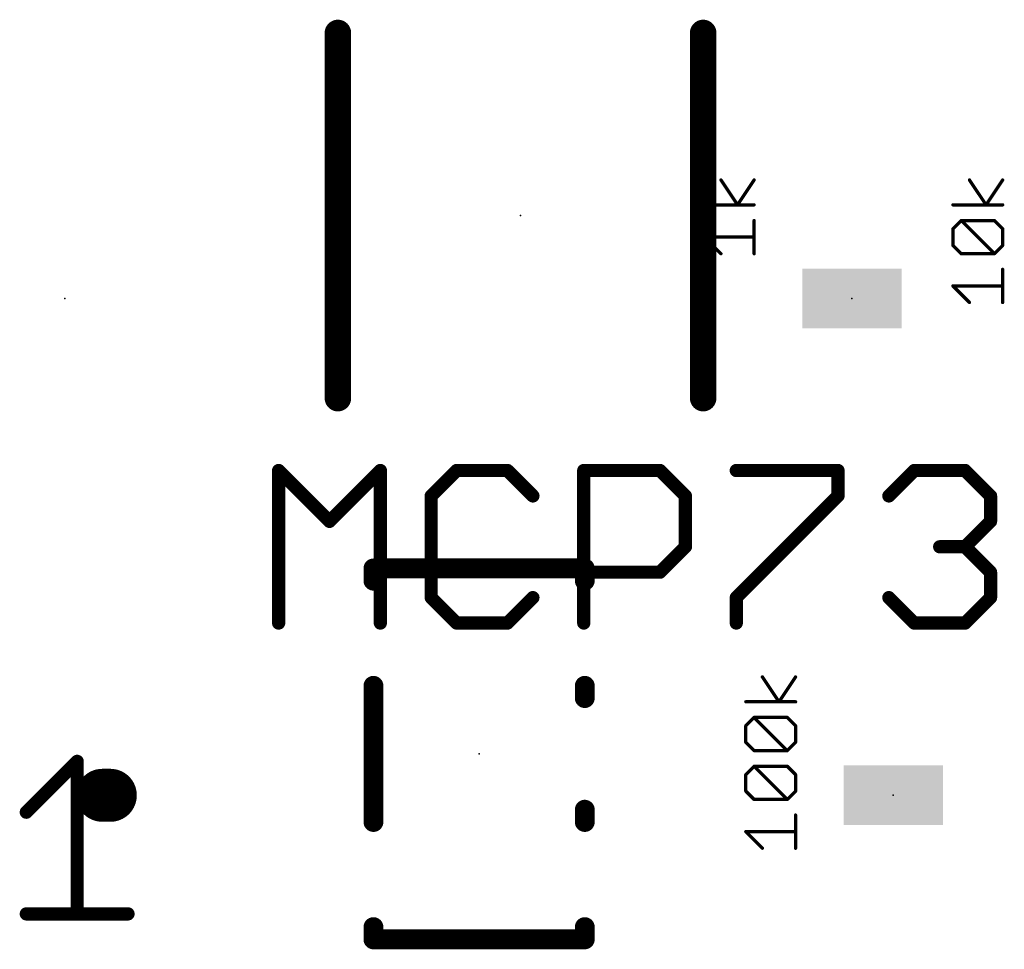
# Model space of a CAD drawing. Extents: x -0.16 to 4.09, y -0.01 to 1.8.
# Drawn here: x 2.14 to 2.43, y 1.07 to 1.35 of the extents above; entities that cross this region are included whole.
import ezdxf

# ---------------------------------------------------------------- set-up
doc = ezdxf.new("R2010")
doc.units = 0
for name, color, linetype in [('21', 250, 'CONTINUOUS'), ('23', 178, 'CONTINUOUS'), ('27', 250, 'CONTINUOUS')]:
    doc.layers.add(name, color=color, linetype=linetype)

# ---------------------------------------------------------------- blocks, each defined once
blk = doc.blocks.new('RECT')
blk.add_solid([(-0.5, -0.5), (0.5, -0.5), (-0.5, 0.5), (0.5, 0.5)])

msp = doc.modelspace()

# ---------------------------------------------------------------- linework, layer by layer
at = {"layer": '21'}
for points, const_width in [([(2.232382, 1.232382), (2.232382, 1.342618)], 0.008), ([(2.342618, 1.342618), (2.342618, 1.232382)], 0.008), ([(2.24311, 1.180984), (2.30689, 1.180984)], 0.006), ([(2.24311, 1.177283), (2.24311, 1.180984)], 0.006), ([(2.30689, 1.180984), (2.30689, 1.177283)], 0.006), ([(2.24311, 1.104449), (2.24311, 1.145551)], 0.006), ([(2.30689, 1.145551), (2.30689, 1.14185)], 0.006), ([(2.163701, 1.1125), (2.161299, 1.1125)], 0.016), ([(2.30689, 1.10815), (2.30689, 1.104449)], 0.006), ([(2.24311, 1.069016), (2.24311, 1.072717)], 0.006), ([(2.30689, 1.072717), (2.30689, 1.069016)], 0.006), ([(2.30689, 1.069016), (2.24311, 1.069016)], 0.006)]:
    msp.add_lwpolyline(points, dxfattribs=dict(at, const_width=const_width))
for points, const_width in [([(2.234382, 1.342618, 1), (2.230382, 1.342618)], 0.004), ([(2.344618, 1.342618, 1), (2.340618, 1.342618)], 0.004), ([(2.230382, 1.232382, 1), (2.234382, 1.232382)], 0.004), ([(2.340618, 1.232382, 1), (2.344618, 1.232382)], 0.004), ([(2.24311, 1.182484, 1), (2.24311, 1.179484)], 0.003), ([(2.24461, 1.180984, 1), (2.24161, 1.180984)], 0.003), ([(2.30839, 1.180984, 1), (2.30539, 1.180984)], 0.003), ([(2.30689, 1.179484, 1), (2.30689, 1.182484)], 0.003), ([(2.24161, 1.177283, 1), (2.24461, 1.177283)], 0.003), ([(2.30539, 1.177283, 1), (2.30839, 1.177283)], 0.003), ([(2.24461, 1.145551, 1), (2.24161, 1.145551)], 0.003), ([(2.30839, 1.145551, 1), (2.30539, 1.145551)], 0.003), ([(2.30539, 1.14185, 1), (2.30839, 1.14185)], 0.003), ([(2.161299, 1.1165, 1), (2.161299, 1.1085)], 0.008), ([(2.163701, 1.1085, 1), (2.163701, 1.1165)], 0.008), ([(2.30839, 1.10815, 1), (2.30539, 1.10815)], 0.003), ([(2.24161, 1.104449, 1), (2.24461, 1.104449)], 0.003), ([(2.30539, 1.104449, 1), (2.30839, 1.104449)], 0.003), ([(2.24461, 1.072717, 1), (2.24161, 1.072717)], 0.003), ([(2.30839, 1.072717, 1), (2.30539, 1.072717)], 0.003), ([(2.24311, 1.070516, 1), (2.24311, 1.067516)], 0.003), ([(2.24161, 1.069016, 1), (2.24461, 1.069016)], 0.003), ([(2.30539, 1.069016, 1), (2.30839, 1.069016)], 0.003), ([(2.30689, 1.067516, 1), (2.30689, 1.070516)], 0.003)]:
    msp.add_lwpolyline(points, format="xyb", dxfattribs=dict(at, const_width=const_width))
at = {"layer": '23'}
for p in [(2.2875, 1.2875), (2.15, 1.2625), (2.3875, 1.2625), (2.275, 1.125), (2.1625, 1.1125), (2.4, 1.1125)]:
    msp.add_point(p, dxfattribs=at)
at = {"layer": '27'}
for points, const_width in [([(2.3482, 1.298368, 1), (2.347783, 1.298091)], 0.0005), ([(2.358208, 1.298091, 1), (2.357792, 1.298368)], 0.0005), ([(2.4232, 1.298368, 1), (2.422783, 1.298091)], 0.0005), ([(2.433208, 1.298091, 1), (2.432792, 1.298368)], 0.0005), ([(2.342987, 1.290973, 1), (2.342987, 1.290473)], 0.0005), ([(2.352788, 1.290861, 1), (2.353204, 1.290584)], 0.0005), ([(2.352788, 1.290584, 1), (2.353204, 1.290861)], 0.0005), ([(2.358, 1.290473, 1), (2.358, 1.290973)], 0.0005), ([(2.417987, 1.290973, 1), (2.417987, 1.290473)], 0.0005), ([(2.427788, 1.290861, 1), (2.428204, 1.290584)], 0.0005), ([(2.427788, 1.290584, 1), (2.428204, 1.290861)], 0.0005), ([(2.433, 1.290473, 1), (2.433, 1.290973)], 0.0005), ([(2.35825, 1.285999, 1), (2.35775, 1.285999)], 0.0005), ([(2.418237, 1.283497, 1), (2.417737, 1.283497)], 0.0005), ([(2.41781, 1.283673, 1), (2.418164, 1.28332)], 0.0005), ([(2.420489, 1.286249, 1), (2.420489, 1.285749)], 0.0005), ([(2.420666, 1.286176, 1), (2.420313, 1.285822)], 0.0005), ([(2.420666, 1.285822, 1), (2.420313, 1.286176)], 0.0005), ([(2.430675, 1.286176, 1), (2.430321, 1.285822)], 0.0005), ([(2.430498, 1.285749, 1), (2.430498, 1.286249)], 0.0005), ([(2.43325, 1.283497, 1), (2.43275, 1.283497)], 0.0005), ([(2.432823, 1.28332, 1), (2.433177, 1.283673)], 0.0005), ([(2.343164, 1.281171, 1), (2.34281, 1.280818)], 0.0005), ([(2.342987, 1.281244, 1), (2.342987, 1.280744)], 0.0005), ([(2.358, 1.280744, 1), (2.358, 1.281244)], 0.0005), ([(2.418164, 1.278669, 1), (2.41781, 1.278316)], 0.0005), ([(2.417737, 1.278492, 1), (2.418237, 1.278492)], 0.0005), ([(2.43275, 1.278492, 1), (2.43325, 1.278492)], 0.0005), ([(2.433177, 1.278316, 1), (2.432823, 1.278669)], 0.0005), ([(2.347815, 1.275814, 1), (2.348168, 1.276167)], 0.0005), ([(2.35775, 1.27599, 1), (2.35825, 1.27599)], 0.0005), ([(2.420489, 1.27624, 1), (2.420489, 1.27574)], 0.0005), ([(2.420313, 1.275813, 1), (2.420666, 1.276167)], 0.0005), ([(2.430321, 1.276167, 1), (2.430675, 1.275814)], 0.0005), ([(2.430321, 1.275814, 1), (2.430675, 1.276167)], 0.0005), ([(2.430498, 1.27574, 1), (2.430498, 1.27624)], 0.0005), ([(2.43325, 1.271266, 1), (2.43275, 1.271266)], 0.0005), ([(2.418164, 1.266439, 1), (2.41781, 1.266085)], 0.0005), ([(2.417987, 1.266512, 1), (2.417987, 1.266012)], 0.0005), ([(2.433, 1.266012, 1), (2.433, 1.266512)], 0.0005), ([(2.422815, 1.261081, 1), (2.423168, 1.261435)], 0.0005), ([(2.43275, 1.261258, 1), (2.43325, 1.261258)], 0.0005), ([(2.2155, 1.210539, 1), (2.2135, 1.210539)], 0.002), ([(2.215207, 1.211246, 1), (2.213793, 1.209832)], 0.002), ([(2.246193, 1.210539, 1), (2.244193, 1.210539)], 0.002), ([(2.2459, 1.209832, 1), (2.244486, 1.211246)], 0.002), ([(2.268212, 1.211539, 1), (2.268212, 1.209539)], 0.002), ([(2.268919, 1.209832, 1), (2.267505, 1.211246)], 0.002), ([(2.284266, 1.211246, 1), (2.282852, 1.209832)], 0.002), ([(2.283559, 1.209539, 1), (2.283559, 1.211539)], 0.002), ([(2.307578, 1.210539, 1), (2.305578, 1.210539)], 0.002), ([(2.306578, 1.211539, 1), (2.306578, 1.209539)], 0.002), ([(2.330305, 1.211246, 1), (2.328891, 1.209832)], 0.002), ([(2.329598, 1.209539, 1), (2.329598, 1.211539)], 0.002), ([(2.352618, 1.211539, 1), (2.352618, 1.209539)], 0.002), ([(2.384311, 1.210539, 1), (2.382311, 1.210539)], 0.002), ([(2.383311, 1.209539, 1), (2.383311, 1.211539)], 0.002), ([(2.40633, 1.211539, 1), (2.40633, 1.209539)], 0.002), ([(2.407037, 1.209832, 1), (2.405623, 1.211246)], 0.002), ([(2.422384, 1.211246, 1), (2.420969, 1.209832)], 0.002), ([(2.421677, 1.209539, 1), (2.421677, 1.211539)], 0.002), ([(2.261539, 1.202866, 1), (2.259539, 1.202866)], 0.002), ([(2.259832, 1.203573, 1), (2.261246, 1.202159)], 0.002), ([(2.290525, 1.202159, 1), (2.291939, 1.203573)], 0.002), ([(2.338271, 1.202866, 1), (2.336271, 1.202866)], 0.002), ([(2.336564, 1.202159, 1), (2.337978, 1.203573)], 0.002), ([(2.382311, 1.202866, 1), (2.384311, 1.202866)], 0.002), ([(2.384018, 1.202159, 1), (2.382603, 1.203573)], 0.002), ([(2.39795, 1.203573, 1), (2.399364, 1.202159)], 0.002), ([(2.43035, 1.202866, 1), (2.42835, 1.202866)], 0.002), ([(2.428643, 1.202159, 1), (2.430057, 1.203573)], 0.002), ([(2.229139, 1.1959, 1), (2.230553, 1.194486)], 0.002), ([(2.229139, 1.194486, 1), (2.230553, 1.1959)], 0.002), ([(2.42835, 1.195193, 1), (2.43035, 1.195193)], 0.002), ([(2.430057, 1.194486, 1), (2.428643, 1.1959)], 0.002), ([(2.337978, 1.186812, 1), (2.336564, 1.188227)], 0.002), ([(2.414003, 1.18852, 1), (2.414003, 1.18652)], 0.002), ([(2.422384, 1.188227, 1), (2.420969, 1.186812)], 0.002), ([(2.420969, 1.188227, 1), (2.422384, 1.186812)], 0.002), ([(2.421677, 1.18652, 1), (2.421677, 1.18852)], 0.002), ([(2.336271, 1.18752, 1), (2.338271, 1.18752)], 0.002), ([(2.306578, 1.180846, 1), (2.306578, 1.178846)], 0.002), ([(2.328891, 1.180553, 1), (2.330305, 1.179139)], 0.002), ([(2.329598, 1.178846, 1), (2.329598, 1.180846)], 0.002), ([(2.43035, 1.179846, 1), (2.42835, 1.179846)], 0.002), ([(2.428643, 1.179139, 1), (2.430057, 1.180553)], 0.002), ([(2.261246, 1.17288, 1), (2.259832, 1.171466)], 0.002), ([(2.291939, 1.171466, 1), (2.290525, 1.17288)], 0.002), ([(2.353618, 1.172173, 1), (2.351618, 1.172173)], 0.002), ([(2.351911, 1.17288, 1), (2.353325, 1.171466)], 0.002), ([(2.399364, 1.17288, 1), (2.39795, 1.171466)], 0.002), ([(2.430057, 1.171466, 1), (2.428643, 1.17288)], 0.002), ([(2.259539, 1.172173, 1), (2.261539, 1.172173)], 0.002), ([(2.42835, 1.172173, 1), (2.43035, 1.172173)], 0.002), ([(2.2135, 1.1645, 1), (2.2155, 1.1645)], 0.002), ([(2.244193, 1.1645, 1), (2.246193, 1.1645)], 0.002), ([(2.268212, 1.1655, 1), (2.268212, 1.1635)], 0.002), ([(2.267505, 1.163793, 1), (2.268919, 1.165207)], 0.002), ([(2.282852, 1.165207, 1), (2.284266, 1.163793)], 0.002), ([(2.283559, 1.1635, 1), (2.283559, 1.1655)], 0.002), ([(2.305578, 1.1645, 1), (2.307578, 1.1645)], 0.002), ([(2.351618, 1.1645, 1), (2.353618, 1.1645)], 0.002), ([(2.40633, 1.1655, 1), (2.40633, 1.1635)], 0.002), ([(2.405623, 1.163793, 1), (2.407037, 1.165207)], 0.002), ([(2.420969, 1.165207, 1), (2.422384, 1.163793)], 0.002), ([(2.421677, 1.1635, 1), (2.421677, 1.1655)], 0.002), ([(2.3607, 1.148368, 1), (2.360283, 1.14809)], 0.0005), ([(2.370708, 1.14809, 1), (2.370292, 1.148368)], 0.0005), ([(2.355487, 1.140973, 1), (2.355487, 1.140473)], 0.0005), ([(2.365288, 1.140861, 1), (2.365704, 1.140584)], 0.0005), ([(2.365288, 1.140584, 1), (2.365704, 1.140861)], 0.0005), ([(2.3705, 1.140473, 1), (2.3705, 1.140973)], 0.0005), ([(2.357989, 1.136249, 1), (2.357989, 1.135749)], 0.0005), ([(2.358166, 1.136175, 1), (2.357813, 1.135822)], 0.0005), ([(2.358166, 1.135822, 1), (2.357813, 1.136175)], 0.0005), ([(2.368175, 1.136175, 1), (2.367821, 1.135822)], 0.0005), ([(2.367998, 1.135749, 1), (2.367998, 1.136249)], 0.0005), ([(2.355737, 1.133497, 1), (2.355237, 1.133497)], 0.0005), ([(2.35531, 1.133673, 1), (2.355664, 1.13332)], 0.0005), ([(2.37075, 1.133497, 1), (2.37025, 1.133497)], 0.0005), ([(2.370323, 1.13332, 1), (2.370677, 1.133673)], 0.0005), ([(2.355664, 1.128669, 1), (2.35531, 1.128315)], 0.0005), ([(2.355237, 1.128492, 1), (2.355737, 1.128492)], 0.0005), ([(2.357989, 1.12624, 1), (2.357989, 1.12574)], 0.0005), ([(2.357813, 1.125813, 1), (2.358166, 1.126167)], 0.0005), ([(2.367821, 1.126167, 1), (2.368175, 1.125813)], 0.0005), ([(2.367821, 1.125813, 1), (2.368175, 1.126167)], 0.0005), ([(2.367998, 1.12574, 1), (2.367998, 1.12624)], 0.0005), ([(2.37025, 1.128492, 1), (2.37075, 1.128492)], 0.0005), ([(2.370677, 1.128315, 1), (2.370323, 1.128669)], 0.0005), ([(2.154696, 1.122744, 1), (2.152696, 1.122744)], 0.002), ([(2.154403, 1.122037, 1), (2.152989, 1.123451)], 0.002), ([(2.357989, 1.121516, 1), (2.357989, 1.121016)], 0.0005), ([(2.358166, 1.121443, 1), (2.357813, 1.121089)], 0.0005), ([(2.358166, 1.121089, 1), (2.357813, 1.121443)], 0.0005), ([(2.368175, 1.121443, 1), (2.367821, 1.121089)], 0.0005), ([(2.367998, 1.121016, 1), (2.367998, 1.121516)], 0.0005), ([(2.355737, 1.118764, 1), (2.355237, 1.118764)], 0.0005), ([(2.35531, 1.118941, 1), (2.355664, 1.118587)], 0.0005), ([(2.37075, 1.118764, 1), (2.37025, 1.118764)], 0.0005), ([(2.370323, 1.118587, 1), (2.370677, 1.118941)], 0.0005), ([(2.355664, 1.113937, 1), (2.35531, 1.113583)], 0.0005), ([(2.355237, 1.11376, 1), (2.355737, 1.11376)], 0.0005), ([(2.357989, 1.111508, 1), (2.357989, 1.111008)], 0.0005), ([(2.357813, 1.111081, 1), (2.358166, 1.111434)], 0.0005), ([(2.367821, 1.111434, 1), (2.368175, 1.111081)], 0.0005), ([(2.367821, 1.111081, 1), (2.368175, 1.111434)], 0.0005), ([(2.367998, 1.111008, 1), (2.367998, 1.111508)], 0.0005), ([(2.37025, 1.11376, 1), (2.37075, 1.11376)], 0.0005), ([(2.370677, 1.113583, 1), (2.370323, 1.113936)], 0.0005), ([(2.137642, 1.108105, 1), (2.139057, 1.10669)], 0.002), ([(2.37075, 1.106534, 1), (2.37025, 1.106534)], 0.0005), ([(2.355664, 1.101706, 1), (2.35531, 1.101353)], 0.0005), ([(2.355487, 1.101779, 1), (2.355487, 1.101279)], 0.0005), ([(2.3705, 1.101279, 1), (2.3705, 1.101779)], 0.0005), ([(2.360315, 1.096348, 1), (2.360668, 1.096702)], 0.0005), ([(2.37025, 1.096525, 1), (2.37075, 1.096525)], 0.0005), ([(2.13835, 1.077705, 1), (2.13835, 1.075705)], 0.002), ([(2.169042, 1.075705, 1), (2.169042, 1.077705)], 0.002), ([(2.152696, 1.076705, 1), (2.154696, 1.076705)], 0.002)]:
    msp.add_lwpolyline(points, format="xyb", dxfattribs=dict(at, const_width=const_width))
for points, const_width in [([(2.352996, 1.290723), (2.347992, 1.298229)], 0.001), ([(2.358, 1.298229), (2.352996, 1.290723)], 0.001), ([(2.427996, 1.290723), (2.422992, 1.298229)], 0.001), ([(2.433, 1.298229), (2.427996, 1.290723)], 0.001), ([(2.358, 1.290723), (2.342987, 1.290723)], 0.001), ([(2.433, 1.290723), (2.417987, 1.290723)], 0.001), ([(2.358, 1.27599), (2.358, 1.285999)], 0.001), ([(2.417987, 1.283497), (2.420489, 1.285999)], 0.001), ([(2.417987, 1.278492), (2.417987, 1.283497)], 0.001), ([(2.420489, 1.285999), (2.430498, 1.285999)], 0.001), ([(2.430498, 1.27599), (2.420489, 1.285999)], 0.001), ([(2.430498, 1.285999), (2.433, 1.283497)], 0.001), ([(2.433, 1.283497), (2.433, 1.278492)], 0.001), ([(2.347992, 1.27599), (2.342987, 1.280994)], 0.001), ([(2.342987, 1.280994), (2.358, 1.280994)], 0.001), ([(2.420489, 1.27599), (2.417987, 1.278492)], 0.001), ([(2.433, 1.278492), (2.430498, 1.27599)], 0.001), ([(2.430498, 1.27599), (2.420489, 1.27599)], 0.001), ([(2.433, 1.261258), (2.433, 1.271266)], 0.001), ([(2.422992, 1.261258), (2.417987, 1.266262)], 0.001), ([(2.417987, 1.266262), (2.433, 1.266262)], 0.001), ([(2.2145, 1.1645), (2.2145, 1.210539)], 0.004), ([(2.2145, 1.210539), (2.229846, 1.195193)], 0.004), ([(2.229846, 1.195193), (2.245193, 1.210539)], 0.004), ([(2.245193, 1.210539), (2.245193, 1.1645)], 0.004), ([(2.268212, 1.210539), (2.260539, 1.202866)], 0.004), ([(2.283559, 1.210539), (2.268212, 1.210539)], 0.004), ([(2.291232, 1.202866), (2.283559, 1.210539)], 0.004), ([(2.306578, 1.1645), (2.306578, 1.210539)], 0.004), ([(2.306578, 1.210539), (2.329598, 1.210539)], 0.004), ([(2.329598, 1.210539), (2.337271, 1.202866)], 0.004), ([(2.352618, 1.210539), (2.383311, 1.210539)], 0.004), ([(2.383311, 1.210539), (2.383311, 1.202866)], 0.004), ([(2.398657, 1.202866), (2.40633, 1.210539)], 0.004), ([(2.40633, 1.210539), (2.421677, 1.210539)], 0.004), ([(2.421677, 1.210539), (2.42935, 1.202866)], 0.004), ([(2.260539, 1.202866), (2.260539, 1.172173)], 0.004), ([(2.337271, 1.202866), (2.337271, 1.18752)], 0.004), ([(2.383311, 1.202866), (2.352618, 1.172173)], 0.004), ([(2.42935, 1.202866), (2.42935, 1.195193)], 0.004), ([(2.42935, 1.195193), (2.421677, 1.18752)], 0.004), ([(2.337271, 1.18752), (2.329598, 1.179846)], 0.004), ([(2.421677, 1.18752), (2.414003, 1.18752)], 0.004), ([(2.421677, 1.18752), (2.42935, 1.179846)], 0.004), ([(2.329598, 1.179846), (2.306578, 1.179846)], 0.004), ([(2.42935, 1.179846), (2.42935, 1.172173)], 0.004), ([(2.260539, 1.172173), (2.268212, 1.1645)], 0.004), ([(2.283559, 1.1645), (2.291232, 1.172173)], 0.004), ([(2.352618, 1.172173), (2.352618, 1.1645)], 0.004), ([(2.40633, 1.1645), (2.398657, 1.172173)], 0.004), ([(2.42935, 1.172173), (2.421677, 1.1645)], 0.004), ([(2.268212, 1.1645), (2.283559, 1.1645)], 0.004), ([(2.421677, 1.1645), (2.40633, 1.1645)], 0.004), ([(2.365496, 1.140723), (2.360492, 1.148229)], 0.001), ([(2.3705, 1.148229), (2.365496, 1.140723)], 0.001), ([(2.3705, 1.140723), (2.355487, 1.140723)], 0.001), ([(2.355487, 1.133497), (2.357989, 1.135999)], 0.001), ([(2.357989, 1.135999), (2.367998, 1.135999)], 0.001), ([(2.367998, 1.12599), (2.357989, 1.135999)], 0.001), ([(2.367998, 1.135999), (2.3705, 1.133497)], 0.001), ([(2.355487, 1.128492), (2.355487, 1.133497)], 0.001), ([(2.3705, 1.133497), (2.3705, 1.128492)], 0.001), ([(2.357989, 1.12599), (2.355487, 1.128492)], 0.001), ([(2.367998, 1.12599), (2.357989, 1.12599)], 0.001), ([(2.3705, 1.128492), (2.367998, 1.12599)], 0.001), ([(2.13835, 1.107398), (2.153696, 1.122744)], 0.004), ([(2.153696, 1.122744), (2.153696, 1.076705)], 0.004), ([(2.355487, 1.118764), (2.357989, 1.121266)], 0.001), ([(2.357989, 1.121266), (2.367998, 1.121266)], 0.001), ([(2.367998, 1.111258), (2.357989, 1.121266)], 0.001), ([(2.367998, 1.121266), (2.3705, 1.118764)], 0.001), ([(2.355487, 1.11376), (2.355487, 1.118764)], 0.001), ([(2.3705, 1.118764), (2.3705, 1.11376)], 0.001), ([(2.357989, 1.111258), (2.355487, 1.11376)], 0.001), ([(2.367998, 1.111258), (2.357989, 1.111258)], 0.001), ([(2.3705, 1.11376), (2.367998, 1.111258)], 0.001), ([(2.3705, 1.096525), (2.3705, 1.106534)], 0.001), ([(2.360492, 1.096525), (2.355487, 1.101529)], 0.001), ([(2.355487, 1.101529), (2.3705, 1.101529)], 0.001), ([(2.13835, 1.076705), (2.169042, 1.076705)], 0.004)]:
    msp.add_lwpolyline(points, dxfattribs=dict(at, const_width=const_width))

# ---------------------------------------------------------------- block references
at = {"layer": '21', "xscale": 0.018, "yscale": 0.03, "rotation": 270}
for p in [(2.3875, 1.2625), (2.4, 1.1125)]:
    msp.add_blockref('RECT', p, dxfattribs=at)

doc.saveas('drawing.dxf')
